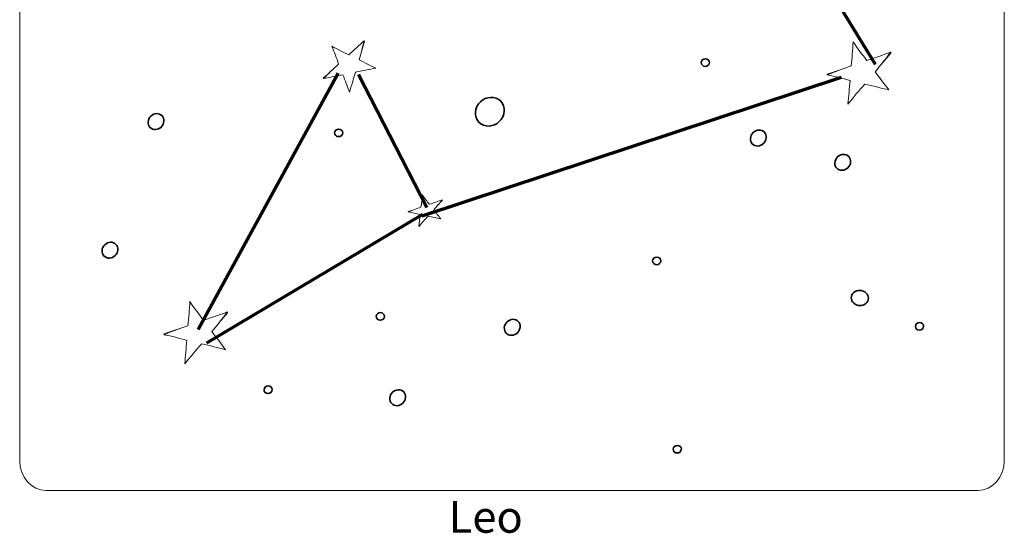
# Model space of a CAD drawing. Units: inches. Extents: x 0.5 to 14.8, y -16.6 to -0.3.
# Drawn here: x 11.3 to 14.8, y -4 to -2.1 of the extents above; entities that cross this region are included whole.
import ezdxf

# ---------------------------------------------------------------- set-up
doc = ezdxf.new("R2010")
doc.units = ezdxf.units.IN
doc.header["$MEASUREMENT"] = 0
doc.layers.add('Layer 1', color=7, linetype='Continuous')

# ---------------------------------------------------------------- blocks, each defined once
blk = doc.blocks.new('block 143')
at = {"layer": 'Layer 1', "lineweight": 0}
blk.add_open_spline([(14.7528, -3.7151), (14.7528, -3.7731), (14.711, -3.8201), (14.6594, -3.8201), (14.6594, -3.8201), (11.3462, -3.8201), (11.3462, -3.8201), (11.2946, -3.8201), (11.2528, -3.7731), (11.2528, -3.7151), (11.2528, -3.7151), (11.2528, -0.4251), (11.2528, -0.4251), (11.2528, -0.3671), (11.2946, -0.3201), (11.3462, -0.3201), (11.3462, -0.3201), (14.6594, -0.3201), (14.6594, -0.3201), (14.711, -0.3201), (14.7528, -0.3671), (14.7528, -0.4251), (14.7528, -0.4251), (14.7528, -3.7151), (14.7528, -3.7151)], degree=3, knots=[0, 0, 0, 0, 1, 1, 1, 2, 2, 2, 3, 3, 3, 4, 4, 4, 5, 5, 5, 6, 6, 6, 7, 7, 7, 8, 8, 8, 8], dxfattribs=at)
blk = doc.blocks.new('block 542')
at = {"layer": 'Layer 1', "color": 7, "lineweight": 70, "true_color": 0xffffff}
blk.add_lwpolyline([(14.0628, -1.9261), (14.2932, -2.3049)], dxfattribs=at)
blk = doc.blocks.new('block 543')
at = {"layer": 'Layer 1', "color": 7, "lineweight": 70, "true_color": 0xffffff}
blk.add_lwpolyline([(14.1734, -2.3519), (12.6827, -2.8448)], dxfattribs=at)
blk = doc.blocks.new('block 544')
at = {"layer": 'Layer 1', "color": 7, "lineweight": 70, "true_color": 0xffffff}
blk.add_lwpolyline([(12.4573, -2.3412), (12.6996, -2.814)], dxfattribs=at)
blk = doc.blocks.new('block 545')
at = {"layer": 'Layer 1', "color": 7, "lineweight": 70, "true_color": 0xffffff}
blk.add_lwpolyline([(12.6841, -2.8397), (11.9173, -3.2965)], dxfattribs=at)
blk = doc.blocks.new('block 546')
at = {"layer": 'Layer 1', "color": 7, "lineweight": 70, "true_color": 0xffffff}
blk.add_lwpolyline([(12.3845, -2.3361), (11.887, -3.2477)], dxfattribs=at)
blk = doc.blocks.new('block 547')
at = {"layer": 'Layer 1', "lineweight": 0}
blk.add_open_spline([(14.3484, -2.262), (14.3487, -2.2632), (14.349, -2.2643), (14.3493, -2.2654), (14.3302, -2.2873), (14.3117, -2.3094), (14.2936, -2.3316), (14.3099, -2.3531), (14.3256, -2.3753), (14.3423, -2.3961), (14.3139, -2.3894), (14.2861, -2.3819), (14.2575, -2.3754), (14.2357, -2.3984), (14.2176, -2.4229), (14.197, -2.4464), (14.2002, -2.4189), (14.2017, -2.3906), (14.2047, -2.3629), (14.1785, -2.3551), (14.1512, -2.3489), (14.1238, -2.343), (14.1235, -2.342), (14.1233, -2.341), (14.123, -2.34), (14.1506, -2.3316), (14.1799, -2.3206), (14.2082, -2.3111), (14.2117, -2.2829), (14.2137, -2.2541), (14.2152, -2.2251), (14.2154, -2.225), (14.2156, -2.225), (14.2158, -2.2249), (14.2309, -2.249), (14.2477, -2.2703), (14.2646, -2.2916), (14.2923, -2.2816), (14.3217, -2.2724), (14.3484, -2.262)], degree=3, knots=[0, 0, 0, 0, 1, 1, 1, 2, 2, 2, 3, 3, 3, 4, 4, 4, 5, 5, 5, 6, 6, 6, 7, 7, 7, 8, 8, 8, 9, 9, 9, 10, 10, 10, 11, 11, 11, 12, 12, 12, 13, 13, 13, 13], dxfattribs=at)
blk = doc.blocks.new('block 548')
at = {"layer": 'Layer 1', "lineweight": 0}
blk.add_open_spline([(14.3484, -2.262), (14.3302, -2.2873), (14.3117, -2.3094), (14.2936, -2.3316), (14.3099, -2.3531), (14.3256, -2.3753), (14.3423, -2.3961), (14.3139, -2.3894), (14.2861, -2.3819), (14.2575, -2.3754), (14.2357, -2.3984), (14.2176, -2.4229), (14.197, -2.4464), (14.2002, -2.4189), (14.2017, -2.3906), (14.2047, -2.3629), (14.1785, -2.3551), (14.1512, -2.3489), (14.1238, -2.343), (14.1506, -2.3316), (14.1799, -2.3206), (14.2082, -2.3111), (14.2117, -2.2829), (14.2137, -2.2541), (14.2152, -2.2251), (14.2309, -2.249), (14.2477, -2.2703), (14.2646, -2.2916), (14.2923, -2.2816), (14.3217, -2.2724), (14.3484, -2.262)], degree=3, knots=[0, 0, 0, 0, 1, 1, 1, 2, 2, 2, 3, 3, 3, 4, 4, 4, 5, 5, 5, 6, 6, 6, 7, 7, 7, 8, 8, 8, 9, 9, 9, 10, 10, 10, 10], dxfattribs=at)
blk = doc.blocks.new('block 549')
at = {"layer": 'Layer 1', "lineweight": 0}
blk.add_open_spline([(14.3484, -2.262), (14.3302, -2.2873), (14.3117, -2.3094), (14.2936, -2.3316), (14.3099, -2.3531), (14.3256, -2.3753), (14.3423, -2.3961), (14.3139, -2.3894), (14.2861, -2.3819), (14.2575, -2.3754), (14.2357, -2.3984), (14.2176, -2.4229), (14.197, -2.4464), (14.2002, -2.4189), (14.2017, -2.3906), (14.2047, -2.3629), (14.1785, -2.3551), (14.1512, -2.3489), (14.1238, -2.343), (14.1506, -2.3316), (14.1799, -2.3206), (14.2082, -2.3111), (14.2117, -2.2829), (14.2137, -2.2541), (14.2152, -2.2251), (14.2309, -2.249), (14.2477, -2.2703), (14.2646, -2.2916), (14.2923, -2.2816), (14.3217, -2.2724), (14.3484, -2.262)], degree=3, knots=[0, 0, 0, 0, 1, 1, 1, 2, 2, 2, 3, 3, 3, 4, 4, 4, 5, 5, 5, 6, 6, 6, 7, 7, 7, 8, 8, 8, 9, 9, 9, 10, 10, 10, 10], dxfattribs=at)
blk = doc.blocks.new('block 550')
at = {"layer": 'Layer 1', "lineweight": 0}
blk.add_open_spline([(14.1238, -2.343), (14.1235, -2.342), (14.1233, -2.341), (14.123, -2.34)], degree=3, dxfattribs=at)
blk = doc.blocks.new('block 551')
at = {"layer": 'Layer 1', "lineweight": 0}
blk.add_open_spline([(14.3493, -2.2654), (14.3302, -2.2873), (14.3117, -2.3094), (14.2936, -2.3316), (14.3099, -2.3531), (14.3256, -2.3753), (14.3423, -2.3961), (14.3139, -2.3894), (14.2861, -2.3819), (14.2575, -2.3754), (14.2357, -2.3984), (14.2176, -2.4229), (14.197, -2.4464), (14.2002, -2.4189), (14.2017, -2.3906), (14.2047, -2.3629), (14.1785, -2.3551), (14.1512, -2.3489), (14.1238, -2.343)], degree=3, knots=[0, 0, 0, 0, 1, 1, 1, 2, 2, 2, 3, 3, 3, 4, 4, 4, 5, 5, 5, 6, 6, 6, 6], dxfattribs=at)
blk = doc.blocks.new('block 552')
at = {"layer": 'Layer 1', "lineweight": 0}
blk.add_open_spline([(14.3484, -2.262), (14.3487, -2.2632), (14.349, -2.2643), (14.3493, -2.2654)], degree=3, dxfattribs=at)
blk = doc.blocks.new('block 553')
at = {"layer": 'Layer 1', "lineweight": 0}
blk.add_open_spline([(14.2158, -2.2249), (14.2309, -2.249), (14.2477, -2.2703), (14.2646, -2.2916), (14.2923, -2.2816), (14.3217, -2.2724), (14.3484, -2.262)], degree=3, knots=[0, 0, 0, 0, 1, 1, 1, 2, 2, 2, 2], dxfattribs=at)
blk = doc.blocks.new('block 554')
at = {"layer": 'Layer 1', "lineweight": 0}
blk.add_open_spline([(14.2152, -2.2251), (14.2154, -2.225), (14.2156, -2.225), (14.2158, -2.2249)], degree=3, dxfattribs=at)
blk = doc.blocks.new('block 555')
at = {"layer": 'Layer 1', "lineweight": 0}
blk.add_open_spline([(14.2152, -2.2251), (14.2137, -2.2541), (14.2117, -2.2829), (14.2082, -2.3111), (14.1799, -2.3206), (14.1506, -2.3316), (14.123, -2.34)], degree=3, knots=[0, 0, 0, 0, 1, 1, 1, 2, 2, 2, 2], dxfattribs=at)
blk = doc.blocks.new('block 556')
at = {"layer": 'Layer 1', "lineweight": 0}
blk.add_open_spline([(11.9908, -3.1857), (11.9912, -3.1869), (11.9915, -3.188), (11.9918, -3.1892), (11.9727, -3.211), (11.9542, -3.2331), (11.936, -3.2553), (11.9523, -3.2768), (11.9681, -3.299), (11.9848, -3.3199), (11.9564, -3.3132), (11.9285, -3.3056), (11.9, -3.2991), (11.8782, -3.3221), (11.86, -3.3467), (11.8394, -3.3702), (11.8427, -3.3426), (11.8442, -3.3143), (11.8471, -3.2867), (11.8209, -3.2788), (11.7937, -3.2726), (11.7663, -3.2667), (11.766, -3.2657), (11.7657, -3.2647), (11.7655, -3.2637), (11.7931, -3.2553), (11.8224, -3.2443), (11.8507, -3.2348), (11.8542, -3.2066), (11.8562, -3.1778), (11.8577, -3.1488), (11.8579, -3.1487), (11.8581, -3.1487), (11.8583, -3.1486), (11.8734, -3.1727), (11.8902, -3.194), (11.907, -3.2153), (11.9348, -3.2054), (11.9642, -3.1961), (11.9908, -3.1857)], degree=3, knots=[0, 0, 0, 0, 1, 1, 1, 2, 2, 2, 3, 3, 3, 4, 4, 4, 5, 5, 5, 6, 6, 6, 7, 7, 7, 8, 8, 8, 9, 9, 9, 10, 10, 10, 11, 11, 11, 12, 12, 12, 13, 13, 13, 13], dxfattribs=at)
blk = doc.blocks.new('block 557')
at = {"layer": 'Layer 1', "lineweight": 0}
blk.add_open_spline([(11.9908, -3.1857), (11.9727, -3.211), (11.9542, -3.2331), (11.936, -3.2553), (11.9523, -3.2768), (11.9681, -3.299), (11.9848, -3.3199), (11.9564, -3.3132), (11.9285, -3.3056), (11.9, -3.2991), (11.8782, -3.3221), (11.86, -3.3467), (11.8394, -3.3702), (11.8427, -3.3426), (11.8442, -3.3143), (11.8471, -3.2867), (11.8209, -3.2788), (11.7937, -3.2726), (11.7663, -3.2667), (11.7931, -3.2553), (11.8224, -3.2443), (11.8507, -3.2348), (11.8542, -3.2066), (11.8562, -3.1778), (11.8577, -3.1488), (11.8734, -3.1727), (11.8902, -3.194), (11.907, -3.2153), (11.9348, -3.2054), (11.9642, -3.1961), (11.9908, -3.1857)], degree=3, knots=[0, 0, 0, 0, 1, 1, 1, 2, 2, 2, 3, 3, 3, 4, 4, 4, 5, 5, 5, 6, 6, 6, 7, 7, 7, 8, 8, 8, 9, 9, 9, 10, 10, 10, 10], dxfattribs=at)
blk = doc.blocks.new('block 558')
at = {"layer": 'Layer 1', "lineweight": 0}
blk.add_open_spline([(11.9908, -3.1857), (11.9727, -3.211), (11.9542, -3.2331), (11.936, -3.2553), (11.9523, -3.2768), (11.9681, -3.299), (11.9848, -3.3199), (11.9564, -3.3132), (11.9285, -3.3056), (11.9, -3.2991), (11.8782, -3.3221), (11.86, -3.3467), (11.8394, -3.3702), (11.8427, -3.3426), (11.8442, -3.3143), (11.8471, -3.2867), (11.8209, -3.2788), (11.7937, -3.2726), (11.7663, -3.2667), (11.7931, -3.2553), (11.8224, -3.2443), (11.8507, -3.2348), (11.8542, -3.2066), (11.8562, -3.1778), (11.8577, -3.1488), (11.8734, -3.1727), (11.8902, -3.194), (11.907, -3.2153), (11.9348, -3.2054), (11.9642, -3.1961), (11.9908, -3.1857)], degree=3, knots=[0, 0, 0, 0, 1, 1, 1, 2, 2, 2, 3, 3, 3, 4, 4, 4, 5, 5, 5, 6, 6, 6, 7, 7, 7, 8, 8, 8, 9, 9, 9, 10, 10, 10, 10], dxfattribs=at)
blk = doc.blocks.new('block 559')
at = {"layer": 'Layer 1', "lineweight": 0}
blk.add_open_spline([(11.7663, -3.2667), (11.766, -3.2657), (11.7657, -3.2647), (11.7655, -3.2637)], degree=3, dxfattribs=at)
blk = doc.blocks.new('block 560')
at = {"layer": 'Layer 1', "lineweight": 0}
blk.add_open_spline([(11.9918, -3.1892), (11.9727, -3.211), (11.9542, -3.2331), (11.936, -3.2553), (11.9523, -3.2768), (11.9681, -3.299), (11.9848, -3.3199), (11.9564, -3.3132), (11.9285, -3.3056), (11.9, -3.2991), (11.8782, -3.3221), (11.86, -3.3467), (11.8394, -3.3702), (11.8427, -3.3426), (11.8442, -3.3143), (11.8471, -3.2867), (11.8209, -3.2788), (11.7937, -3.2726), (11.7663, -3.2667)], degree=3, knots=[0, 0, 0, 0, 1, 1, 1, 2, 2, 2, 3, 3, 3, 4, 4, 4, 5, 5, 5, 6, 6, 6, 6], dxfattribs=at)
blk = doc.blocks.new('block 561')
at = {"layer": 'Layer 1', "lineweight": 0}
blk.add_open_spline([(11.9908, -3.1857), (11.9912, -3.1869), (11.9915, -3.188), (11.9918, -3.1892)], degree=3, dxfattribs=at)
blk = doc.blocks.new('block 562')
at = {"layer": 'Layer 1', "lineweight": 0}
blk.add_open_spline([(11.8583, -3.1486), (11.8734, -3.1727), (11.8902, -3.194), (11.907, -3.2153), (11.9348, -3.2054), (11.9642, -3.1961), (11.9908, -3.1857)], degree=3, knots=[0, 0, 0, 0, 1, 1, 1, 2, 2, 2, 2], dxfattribs=at)
blk = doc.blocks.new('block 563')
at = {"layer": 'Layer 1', "lineweight": 0}
blk.add_open_spline([(11.8577, -3.1488), (11.8579, -3.1487), (11.8581, -3.1487), (11.8583, -3.1486)], degree=3, dxfattribs=at)
blk = doc.blocks.new('block 564')
at = {"layer": 'Layer 1', "lineweight": 0}
blk.add_open_spline([(11.8577, -3.1488), (11.8562, -3.1778), (11.8542, -3.2066), (11.8507, -3.2348), (11.8224, -3.2443), (11.7931, -3.2553), (11.7655, -3.2637)], degree=3, knots=[0, 0, 0, 0, 1, 1, 1, 2, 2, 2, 2], dxfattribs=at)
blk = doc.blocks.new('block 565')
at = {"layer": 'Layer 1', "lineweight": 0}
blk.add_open_spline([(12.7547, -2.787), (12.7549, -2.7875), (12.755, -2.7881), (12.7552, -2.7887), (12.7447, -2.7999), (12.7346, -2.8112), (12.7246, -2.8226), (12.7331, -2.8333), (12.7413, -2.8442), (12.75, -2.8545), (12.7349, -2.8515), (12.72, -2.848), (12.7049, -2.8451), (12.6929, -2.8569), (12.6829, -2.8695), (12.6716, -2.8815), (12.6737, -2.8677), (12.6748, -2.8534), (12.6767, -2.8394), (12.6627, -2.8358), (12.6482, -2.833), (12.6336, -2.8303), (12.6335, -2.8298), (12.6333, -2.8293), (12.6332, -2.8288), (12.6481, -2.8243), (12.6639, -2.8184), (12.6792, -2.8133), (12.6813, -2.7991), (12.6827, -2.7845), (12.6839, -2.7699), (12.684, -2.7699), (12.6841, -2.7699), (12.6842, -2.7698), (12.692, -2.7818), (12.7008, -2.7923), (12.7095, -2.8028), (12.7245, -2.7975), (12.7404, -2.7925), (12.7547, -2.787)], degree=3, knots=[0, 0, 0, 0, 1, 1, 1, 2, 2, 2, 3, 3, 3, 4, 4, 4, 5, 5, 5, 6, 6, 6, 7, 7, 7, 8, 8, 8, 9, 9, 9, 10, 10, 10, 11, 11, 11, 12, 12, 12, 13, 13, 13, 13], dxfattribs=at)
blk = doc.blocks.new('block 566')
at = {"layer": 'Layer 1', "lineweight": 0}
blk.add_open_spline([(12.7547, -2.787), (12.7447, -2.7999), (12.7346, -2.8112), (12.7246, -2.8226), (12.7331, -2.8333), (12.7413, -2.8442), (12.75, -2.8545), (12.7349, -2.8515), (12.72, -2.848), (12.7049, -2.8451), (12.6929, -2.8569), (12.6829, -2.8695), (12.6716, -2.8815), (12.6737, -2.8677), (12.6748, -2.8534), (12.6767, -2.8394), (12.6627, -2.8358), (12.6482, -2.833), (12.6336, -2.8303), (12.6481, -2.8243), (12.6639, -2.8184), (12.6792, -2.8133), (12.6813, -2.7991), (12.6827, -2.7845), (12.6839, -2.7699), (12.692, -2.7818), (12.7008, -2.7923), (12.7095, -2.8028), (12.7245, -2.7975), (12.7404, -2.7925), (12.7547, -2.787)], degree=3, knots=[0, 0, 0, 0, 1, 1, 1, 2, 2, 2, 3, 3, 3, 4, 4, 4, 5, 5, 5, 6, 6, 6, 7, 7, 7, 8, 8, 8, 9, 9, 9, 10, 10, 10, 10], dxfattribs=at)
blk = doc.blocks.new('block 567')
at = {"layer": 'Layer 1', "lineweight": 0}
blk.add_open_spline([(12.7547, -2.787), (12.7447, -2.7999), (12.7346, -2.8112), (12.7246, -2.8226), (12.7331, -2.8333), (12.7413, -2.8442), (12.75, -2.8545), (12.7349, -2.8515), (12.72, -2.848), (12.7049, -2.8451), (12.6929, -2.8569), (12.6829, -2.8695), (12.6716, -2.8815), (12.6737, -2.8677), (12.6748, -2.8534), (12.6767, -2.8394), (12.6627, -2.8358), (12.6482, -2.833), (12.6336, -2.8303), (12.6481, -2.8243), (12.6639, -2.8184), (12.6792, -2.8133), (12.6813, -2.7991), (12.6827, -2.7845), (12.6839, -2.7699), (12.692, -2.7818), (12.7008, -2.7923), (12.7095, -2.8028), (12.7245, -2.7975), (12.7404, -2.7925), (12.7547, -2.787)], degree=3, knots=[0, 0, 0, 0, 1, 1, 1, 2, 2, 2, 3, 3, 3, 4, 4, 4, 5, 5, 5, 6, 6, 6, 7, 7, 7, 8, 8, 8, 9, 9, 9, 10, 10, 10, 10], dxfattribs=at)
blk = doc.blocks.new('block 568')
at = {"layer": 'Layer 1', "lineweight": 0}
blk.add_open_spline([(12.6336, -2.8303), (12.6335, -2.8298), (12.6333, -2.8293), (12.6332, -2.8288)], degree=3, dxfattribs=at)
blk = doc.blocks.new('block 569')
at = {"layer": 'Layer 1', "lineweight": 0}
blk.add_open_spline([(12.7552, -2.7887), (12.7447, -2.7999), (12.7346, -2.8112), (12.7246, -2.8226), (12.7331, -2.8333), (12.7413, -2.8442), (12.75, -2.8545), (12.7349, -2.8515), (12.72, -2.848), (12.7049, -2.8451), (12.6929, -2.8569), (12.6829, -2.8695), (12.6716, -2.8815), (12.6737, -2.8677), (12.6748, -2.8534), (12.6767, -2.8394), (12.6627, -2.8358), (12.6482, -2.833), (12.6336, -2.8303)], degree=3, knots=[0, 0, 0, 0, 1, 1, 1, 2, 2, 2, 3, 3, 3, 4, 4, 4, 5, 5, 5, 6, 6, 6, 6], dxfattribs=at)
blk = doc.blocks.new('block 570')
at = {"layer": 'Layer 1', "lineweight": 0}
blk.add_open_spline([(12.7547, -2.787), (12.7549, -2.7875), (12.755, -2.7881), (12.7552, -2.7887)], degree=3, dxfattribs=at)
blk = doc.blocks.new('block 571')
at = {"layer": 'Layer 1', "lineweight": 0}
blk.add_open_spline([(12.6842, -2.7698), (12.692, -2.7818), (12.7008, -2.7923), (12.7095, -2.8028), (12.7245, -2.7975), (12.7404, -2.7925), (12.7547, -2.787)], degree=3, knots=[0, 0, 0, 0, 1, 1, 1, 2, 2, 2, 2], dxfattribs=at)
blk = doc.blocks.new('block 572')
at = {"layer": 'Layer 1', "lineweight": 0}
blk.add_open_spline([(12.6839, -2.7699), (12.684, -2.7699), (12.6841, -2.7699), (12.6842, -2.7698)], degree=3, dxfattribs=at)
blk = doc.blocks.new('block 573')
at = {"layer": 'Layer 1', "lineweight": 0}
blk.add_open_spline([(12.6839, -2.7699), (12.6827, -2.7845), (12.6813, -2.7991), (12.6792, -2.8133), (12.6639, -2.8184), (12.6481, -2.8243), (12.6332, -2.8288)], degree=3, knots=[0, 0, 0, 0, 1, 1, 1, 2, 2, 2, 2], dxfattribs=at)
blk = doc.blocks.new('block 574')
at = {"layer": 'Layer 1', "lineweight": 0}
blk.add_open_spline([(12.4769, -2.2212), (12.4775, -2.2219), (12.4782, -2.2226), (12.4788, -2.2233), (12.4718, -2.2454), (12.4653, -2.2675), (12.4591, -2.2895), (12.479, -2.2992), (12.4988, -2.3095), (12.5188, -2.3186), (12.4947, -2.3236), (12.4708, -2.3278), (12.4467, -2.333), (12.438, -2.3569), (12.4326, -2.3806), (12.425, -2.4044), (12.418, -2.3838), (12.4093, -2.3631), (12.402, -2.3425), (12.3792, -2.3459), (12.3562, -2.3509), (12.3331, -2.3562), (12.3326, -2.3555), (12.332, -2.3549), (12.3315, -2.3543), (12.3497, -2.3389), (12.3683, -2.3209), (12.3866, -2.3044), (12.3795, -2.2832), (12.3711, -2.262), (12.3622, -2.2409), (12.3623, -2.2407), (12.3624, -2.2406), (12.3626, -2.2405), (12.3825, -2.2524), (12.4027, -2.2618), (12.423, -2.2711), (12.4408, -2.2545), (12.4601, -2.2378), (12.4769, -2.2212)], degree=3, knots=[0, 0, 0, 0, 1, 1, 1, 2, 2, 2, 3, 3, 3, 4, 4, 4, 5, 5, 5, 6, 6, 6, 7, 7, 7, 8, 8, 8, 9, 9, 9, 10, 10, 10, 11, 11, 11, 12, 12, 12, 13, 13, 13, 13], dxfattribs=at)
blk = doc.blocks.new('block 575')
at = {"layer": 'Layer 1', "lineweight": 0}
blk.add_open_spline([(12.4769, -2.2212), (12.4718, -2.2454), (12.4653, -2.2675), (12.4591, -2.2895), (12.479, -2.2992), (12.4988, -2.3095), (12.5188, -2.3186), (12.4947, -2.3236), (12.4708, -2.3278), (12.4467, -2.333), (12.438, -2.3569), (12.4326, -2.3806), (12.425, -2.4044), (12.418, -2.3838), (12.4093, -2.3631), (12.402, -2.3425), (12.3792, -2.3459), (12.3562, -2.3509), (12.3331, -2.3562), (12.3497, -2.3389), (12.3683, -2.3209), (12.3866, -2.3044), (12.3795, -2.2832), (12.3711, -2.262), (12.3622, -2.2409), (12.3825, -2.2524), (12.4027, -2.2618), (12.423, -2.2711), (12.4408, -2.2545), (12.4601, -2.2378), (12.4769, -2.2212)], degree=3, knots=[0, 0, 0, 0, 1, 1, 1, 2, 2, 2, 3, 3, 3, 4, 4, 4, 5, 5, 5, 6, 6, 6, 7, 7, 7, 8, 8, 8, 9, 9, 9, 10, 10, 10, 10], dxfattribs=at)
blk = doc.blocks.new('block 576')
at = {"layer": 'Layer 1', "lineweight": 0}
blk.add_open_spline([(12.4769, -2.2212), (12.4718, -2.2454), (12.4653, -2.2675), (12.4591, -2.2895), (12.479, -2.2992), (12.4988, -2.3095), (12.5188, -2.3186), (12.4947, -2.3236), (12.4708, -2.3278), (12.4467, -2.333), (12.438, -2.3569), (12.4326, -2.3806), (12.425, -2.4044), (12.418, -2.3838), (12.4093, -2.3631), (12.402, -2.3425), (12.3792, -2.3459), (12.3562, -2.3509), (12.3331, -2.3562), (12.3497, -2.3389), (12.3683, -2.3209), (12.3866, -2.3044), (12.3795, -2.2832), (12.3711, -2.262), (12.3622, -2.2409), (12.3825, -2.2524), (12.4027, -2.2618), (12.423, -2.2711), (12.4408, -2.2545), (12.4601, -2.2378), (12.4769, -2.2212)], degree=3, knots=[0, 0, 0, 0, 1, 1, 1, 2, 2, 2, 3, 3, 3, 4, 4, 4, 5, 5, 5, 6, 6, 6, 7, 7, 7, 8, 8, 8, 9, 9, 9, 10, 10, 10, 10], dxfattribs=at)
blk = doc.blocks.new('block 577')
at = {"layer": 'Layer 1', "lineweight": 0}
blk.add_open_spline([(12.3331, -2.3562), (12.3326, -2.3555), (12.332, -2.3549), (12.3315, -2.3543)], degree=3, dxfattribs=at)
blk = doc.blocks.new('block 578')
at = {"layer": 'Layer 1', "lineweight": 0}
blk.add_open_spline([(12.5188, -2.3186), (12.4947, -2.3236), (12.4708, -2.3278), (12.4467, -2.333), (12.438, -2.3569), (12.4326, -2.3806), (12.425, -2.4044), (12.418, -2.3838), (12.4093, -2.3631), (12.402, -2.3425), (12.3792, -2.3459), (12.3562, -2.3509), (12.3331, -2.3562)], degree=3, knots=[0, 0, 0, 0, 1, 1, 1, 2, 2, 2, 3, 3, 3, 4, 4, 4, 4], dxfattribs=at)
blk = doc.blocks.new('block 579')
at = {"layer": 'Layer 1', "lineweight": 0}
blk.add_open_spline([(12.4788, -2.2233), (12.4718, -2.2454), (12.4653, -2.2675), (12.4591, -2.2895), (12.479, -2.2992), (12.4988, -2.3095), (12.5188, -2.3186)], degree=3, knots=[0, 0, 0, 0, 1, 1, 1, 2, 2, 2, 2], dxfattribs=at)
blk = doc.blocks.new('block 580')
at = {"layer": 'Layer 1', "lineweight": 0}
blk.add_open_spline([(12.4769, -2.2212), (12.4775, -2.2219), (12.4782, -2.2226), (12.4788, -2.2233)], degree=3, dxfattribs=at)
blk = doc.blocks.new('block 581')
at = {"layer": 'Layer 1', "lineweight": 0}
blk.add_open_spline([(12.3626, -2.2405), (12.3825, -2.2524), (12.4027, -2.2618), (12.423, -2.2711), (12.4408, -2.2545), (12.4601, -2.2378), (12.4769, -2.2212)], degree=3, knots=[0, 0, 0, 0, 1, 1, 1, 2, 2, 2, 2], dxfattribs=at)
blk = doc.blocks.new('block 582')
at = {"layer": 'Layer 1', "lineweight": 0}
blk.add_open_spline([(12.3622, -2.2409), (12.3623, -2.2407), (12.3624, -2.2406), (12.3626, -2.2405)], degree=3, dxfattribs=at)
blk = doc.blocks.new('block 583')
at = {"layer": 'Layer 1', "lineweight": 0}
blk.add_open_spline([(12.3622, -2.2409), (12.3711, -2.262), (12.3795, -2.2832), (12.3866, -2.3044), (12.3683, -2.3209), (12.3497, -2.3389), (12.3315, -2.3543)], degree=3, knots=[0, 0, 0, 0, 1, 1, 1, 2, 2, 2, 2], dxfattribs=at)
blk = doc.blocks.new('block 646')
at = {"layer": 'Layer 1', "color": 7, "lineweight": 35, "true_color": 0xffffff}
blk.add_open_spline([(12.9702, -2.4917), (12.9576, -2.5181), (12.9268, -2.5313), (12.9014, -2.5213), (12.8759, -2.5113), (12.8655, -2.4819), (12.878, -2.4555), (12.8906, -2.4292), (12.9213, -2.416), (12.9468, -2.426), (12.9722, -2.436), (12.9827, -2.4654), (12.9702, -2.4917)], degree=3, knots=[0, 0, 0, 0, 1, 1, 1, 2, 2, 2, 3, 3, 3, 4, 4, 4, 4], dxfattribs=at)
blk = doc.blocks.new('block 647')
at = {"layer": 'Layer 1', "lineweight": 0}
blk.add_open_spline([(12.9702, -2.4917), (12.9576, -2.5181), (12.9268, -2.5313), (12.9014, -2.5213), (12.8759, -2.5113), (12.8655, -2.4819), (12.878, -2.4555), (12.8906, -2.4292), (12.9213, -2.416), (12.9468, -2.426), (12.9722, -2.436), (12.9827, -2.4654), (12.9702, -2.4917)], degree=3, knots=[0, 0, 0, 0, 1, 1, 1, 2, 2, 2, 3, 3, 3, 4, 4, 4, 4], dxfattribs=at)
blk = doc.blocks.new('block 648')
at = {"layer": 'Layer 1', "lineweight": 0}
blk.add_open_spline([(12.9702, -2.4917), (12.9576, -2.5181), (12.9268, -2.5313), (12.9014, -2.5213), (12.8759, -2.5113), (12.8655, -2.4819), (12.878, -2.4555), (12.8906, -2.4292), (12.9213, -2.416), (12.9468, -2.426), (12.9722, -2.436), (12.9827, -2.4654), (12.9702, -2.4917)], degree=3, knots=[0, 0, 0, 0, 1, 1, 1, 2, 2, 2, 3, 3, 3, 4, 4, 4, 4], dxfattribs=at)
blk = doc.blocks.new('block 661')
at = {"layer": 'Layer 1', "color": 7, "lineweight": 35, "true_color": 0xffffff}
blk.add_open_spline([(13.9036, -2.5773), (13.8966, -2.592), (13.8797, -2.5994), (13.8659, -2.594), (13.852, -2.5885), (13.8464, -2.5722), (13.8534, -2.5576), (13.8604, -2.5429), (13.8773, -2.5354), (13.8912, -2.5409), (13.905, -2.5463), (13.9106, -2.5626), (13.9036, -2.5773)], degree=3, knots=[0, 0, 0, 0, 1, 1, 1, 2, 2, 2, 3, 3, 3, 4, 4, 4, 4], dxfattribs=at)
blk = doc.blocks.new('block 662')
at = {"layer": 'Layer 1', "lineweight": 0}
blk.add_open_spline([(13.9036, -2.5773), (13.8966, -2.592), (13.8797, -2.5994), (13.8659, -2.594), (13.852, -2.5885), (13.8464, -2.5722), (13.8534, -2.5576), (13.8604, -2.5429), (13.8773, -2.5354), (13.8912, -2.5409), (13.905, -2.5463), (13.9106, -2.5626), (13.9036, -2.5773)], degree=3, knots=[0, 0, 0, 0, 1, 1, 1, 2, 2, 2, 3, 3, 3, 4, 4, 4, 4], dxfattribs=at)
blk = doc.blocks.new('block 663')
at = {"layer": 'Layer 1', "lineweight": 0}
blk.add_open_spline([(13.9036, -2.5773), (13.8966, -2.592), (13.8797, -2.5994), (13.8659, -2.594), (13.852, -2.5885), (13.8464, -2.5722), (13.8534, -2.5576), (13.8604, -2.5429), (13.8773, -2.5354), (13.8912, -2.5409), (13.905, -2.5463), (13.9106, -2.5626), (13.9036, -2.5773)], degree=3, knots=[0, 0, 0, 0, 1, 1, 1, 2, 2, 2, 3, 3, 3, 4, 4, 4, 4], dxfattribs=at)
blk = doc.blocks.new('block 664')
at = {"layer": 'Layer 1', "color": 7, "lineweight": 35, "true_color": 0xffffff}
blk.add_open_spline([(13.0287, -3.2502), (13.0217, -3.2649), (13.0048, -3.2724), (12.9909, -3.2669), (12.9771, -3.2615), (12.9715, -3.2452), (12.9785, -3.2305), (12.9855, -3.2158), (13.0024, -3.2083), (13.0162, -3.2138), (13.0301, -3.2192), (13.0357, -3.2355), (13.0287, -3.2502)], degree=3, knots=[0, 0, 0, 0, 1, 1, 1, 2, 2, 2, 3, 3, 3, 4, 4, 4, 4], dxfattribs=at)
blk = doc.blocks.new('block 665')
at = {"layer": 'Layer 1', "lineweight": 0}
blk.add_open_spline([(13.0287, -3.2502), (13.0217, -3.2649), (13.0048, -3.2724), (12.9909, -3.2669), (12.9771, -3.2615), (12.9715, -3.2452), (12.9785, -3.2305), (12.9855, -3.2158), (13.0024, -3.2083), (13.0162, -3.2138), (13.0301, -3.2192), (13.0357, -3.2355), (13.0287, -3.2502)], degree=3, knots=[0, 0, 0, 0, 1, 1, 1, 2, 2, 2, 3, 3, 3, 4, 4, 4, 4], dxfattribs=at)
blk = doc.blocks.new('block 666')
at = {"layer": 'Layer 1', "lineweight": 0}
blk.add_open_spline([(13.0287, -3.2502), (13.0217, -3.2649), (13.0048, -3.2724), (12.9909, -3.2669), (12.9771, -3.2615), (12.9715, -3.2452), (12.9785, -3.2305), (12.9855, -3.2158), (13.0024, -3.2083), (13.0162, -3.2138), (13.0301, -3.2192), (13.0357, -3.2355), (13.0287, -3.2502)], degree=3, knots=[0, 0, 0, 0, 1, 1, 1, 2, 2, 2, 3, 3, 3, 4, 4, 4, 4], dxfattribs=at)
blk = doc.blocks.new('block 670')
at = {"layer": 'Layer 1', "color": 7, "lineweight": 35, "true_color": 0xffffff}
blk.add_open_spline([(13.6035, -3.679), (13.6002, -3.6859), (13.5917, -3.6891), (13.5844, -3.6863), (13.5771, -3.6834), (13.5739, -3.6756), (13.5772, -3.6687), (13.5804, -3.6618), (13.589, -3.6586), (13.5962, -3.6614), (13.6035, -3.6643), (13.6067, -3.6722), (13.6035, -3.679)], degree=3, knots=[0, 0, 0, 0, 1, 1, 1, 2, 2, 2, 3, 3, 3, 4, 4, 4, 4], dxfattribs=at)
blk = doc.blocks.new('block 671')
at = {"layer": 'Layer 1', "lineweight": 0}
blk.add_open_spline([(13.6035, -3.679), (13.6002, -3.6859), (13.5917, -3.6891), (13.5844, -3.6863), (13.5771, -3.6834), (13.5739, -3.6756), (13.5772, -3.6687), (13.5804, -3.6618), (13.589, -3.6586), (13.5962, -3.6614), (13.6035, -3.6643), (13.6067, -3.6722), (13.6035, -3.679)], degree=3, knots=[0, 0, 0, 0, 1, 1, 1, 2, 2, 2, 3, 3, 3, 4, 4, 4, 4], dxfattribs=at)
blk = doc.blocks.new('block 672')
at = {"layer": 'Layer 1', "lineweight": 0}
blk.add_open_spline([(13.6035, -3.679), (13.6002, -3.6859), (13.5917, -3.6891), (13.5844, -3.6863), (13.5771, -3.6834), (13.5739, -3.6756), (13.5772, -3.6687), (13.5804, -3.6618), (13.589, -3.6586), (13.5962, -3.6614), (13.6035, -3.6643), (13.6067, -3.6722), (13.6035, -3.679)], degree=3, knots=[0, 0, 0, 0, 1, 1, 1, 2, 2, 2, 3, 3, 3, 4, 4, 4, 4], dxfattribs=at)
blk = doc.blocks.new('block 676')
at = {"layer": 'Layer 1', "color": 7, "lineweight": 35, "true_color": 0xffffff}
blk.add_open_spline([(14.2675, -3.1473), (14.2611, -3.1609), (14.2433, -3.1669), (14.2277, -3.1608), (14.2122, -3.1547), (14.2048, -3.1388), (14.2113, -3.1252), (14.2177, -3.1117), (14.2356, -3.1057), (14.2511, -3.1118), (14.2666, -3.1179), (14.274, -3.1338), (14.2675, -3.1473)], degree=3, knots=[0, 0, 0, 0, 1, 1, 1, 2, 2, 2, 3, 3, 3, 4, 4, 4, 4], dxfattribs=at)
blk = doc.blocks.new('block 677')
at = {"layer": 'Layer 1', "lineweight": 0}
blk.add_open_spline([(14.2675, -3.1473), (14.2611, -3.1609), (14.2433, -3.1669), (14.2277, -3.1608), (14.2122, -3.1547), (14.2048, -3.1388), (14.2113, -3.1252), (14.2177, -3.1117), (14.2356, -3.1057), (14.2511, -3.1118), (14.2666, -3.1179), (14.274, -3.1338), (14.2675, -3.1473)], degree=3, knots=[0, 0, 0, 0, 1, 1, 1, 2, 2, 2, 3, 3, 3, 4, 4, 4, 4], dxfattribs=at)
blk = doc.blocks.new('block 678')
at = {"layer": 'Layer 1', "lineweight": 0}
blk.add_open_spline([(14.2675, -3.1473), (14.2611, -3.1609), (14.2433, -3.1669), (14.2277, -3.1608), (14.2122, -3.1547), (14.2048, -3.1388), (14.2113, -3.1252), (14.2177, -3.1117), (14.2356, -3.1057), (14.2511, -3.1118), (14.2666, -3.1179), (14.274, -3.1338), (14.2675, -3.1473)], degree=3, knots=[0, 0, 0, 0, 1, 1, 1, 2, 2, 2, 3, 3, 3, 4, 4, 4, 4], dxfattribs=at)
blk = doc.blocks.new('block 679')
at = {"layer": 'Layer 1', "color": 7, "lineweight": 35, "true_color": 0xffffff}
blk.add_open_spline([(14.4647, -3.2422), (14.4614, -3.249), (14.4529, -3.2523), (14.4456, -3.2494), (14.4383, -3.2466), (14.4351, -3.2387), (14.4384, -3.2318), (14.4416, -3.225), (14.4502, -3.2217), (14.4574, -3.2246), (14.4647, -3.2274), (14.4679, -3.2353), (14.4647, -3.2422)], degree=3, knots=[0, 0, 0, 0, 1, 1, 1, 2, 2, 2, 3, 3, 3, 4, 4, 4, 4], dxfattribs=at)
blk = doc.blocks.new('block 680')
at = {"layer": 'Layer 1', "lineweight": 0}
blk.add_open_spline([(14.4647, -3.2422), (14.4614, -3.249), (14.4529, -3.2523), (14.4456, -3.2494), (14.4383, -3.2466), (14.4351, -3.2387), (14.4384, -3.2318), (14.4416, -3.225), (14.4502, -3.2217), (14.4574, -3.2246), (14.4647, -3.2274), (14.4679, -3.2353), (14.4647, -3.2422)], degree=3, knots=[0, 0, 0, 0, 1, 1, 1, 2, 2, 2, 3, 3, 3, 4, 4, 4, 4], dxfattribs=at)
blk = doc.blocks.new('block 681')
at = {"layer": 'Layer 1', "lineweight": 0}
blk.add_open_spline([(14.4647, -3.2422), (14.4614, -3.249), (14.4529, -3.2523), (14.4456, -3.2494), (14.4383, -3.2466), (14.4351, -3.2387), (14.4384, -3.2318), (14.4416, -3.225), (14.4502, -3.2217), (14.4574, -3.2246), (14.4647, -3.2274), (14.4679, -3.2353), (14.4647, -3.2422)], degree=3, knots=[0, 0, 0, 0, 1, 1, 1, 2, 2, 2, 3, 3, 3, 4, 4, 4, 4], dxfattribs=at)
blk = doc.blocks.new('block 682')
at = {"layer": 'Layer 1', "color": 7, "lineweight": 35, "true_color": 0xffffff}
blk.add_open_spline([(14.2035, -2.6637), (14.1966, -2.6784), (14.1797, -2.6858), (14.1658, -2.6804), (14.1519, -2.675), (14.1464, -2.6586), (14.1534, -2.644), (14.1603, -2.6293), (14.1772, -2.6218), (14.1911, -2.6273), (14.205, -2.6327), (14.2105, -2.649), (14.2035, -2.6637)], degree=3, knots=[0, 0, 0, 0, 1, 1, 1, 2, 2, 2, 3, 3, 3, 4, 4, 4, 4], dxfattribs=at)
blk = doc.blocks.new('block 683')
at = {"layer": 'Layer 1', "lineweight": 0}
blk.add_open_spline([(14.2035, -2.6637), (14.1966, -2.6784), (14.1797, -2.6858), (14.1658, -2.6804), (14.1519, -2.675), (14.1464, -2.6586), (14.1534, -2.644), (14.1603, -2.6293), (14.1772, -2.6218), (14.1911, -2.6273), (14.205, -2.6327), (14.2105, -2.649), (14.2035, -2.6637)], degree=3, knots=[0, 0, 0, 0, 1, 1, 1, 2, 2, 2, 3, 3, 3, 4, 4, 4, 4], dxfattribs=at)
blk = doc.blocks.new('block 684')
at = {"layer": 'Layer 1', "lineweight": 0}
blk.add_open_spline([(14.2035, -2.6637), (14.1966, -2.6784), (14.1797, -2.6858), (14.1658, -2.6804), (14.1519, -2.675), (14.1464, -2.6586), (14.1534, -2.644), (14.1603, -2.6293), (14.1772, -2.6218), (14.1911, -2.6273), (14.205, -2.6327), (14.2105, -2.649), (14.2035, -2.6637)], degree=3, knots=[0, 0, 0, 0, 1, 1, 1, 2, 2, 2, 3, 3, 3, 4, 4, 4, 4], dxfattribs=at)
blk = doc.blocks.new('block 685')
at = {"layer": 'Layer 1', "color": 7, "lineweight": 35, "true_color": 0xffffff}
blk.add_open_spline([(12.6216, -3.5007), (12.6146, -3.5154), (12.5977, -3.5229), (12.5838, -3.5174), (12.57, -3.512), (12.5644, -3.4957), (12.5714, -3.481), (12.5784, -3.4663), (12.5953, -3.4589), (12.6091, -3.4643), (12.623, -3.4697), (12.6285, -3.486), (12.6216, -3.5007)], degree=3, knots=[0, 0, 0, 0, 1, 1, 1, 2, 2, 2, 3, 3, 3, 4, 4, 4, 4], dxfattribs=at)
blk = doc.blocks.new('block 686')
at = {"layer": 'Layer 1', "lineweight": 0}
blk.add_open_spline([(12.6216, -3.5007), (12.6146, -3.5154), (12.5977, -3.5229), (12.5838, -3.5174), (12.57, -3.512), (12.5644, -3.4957), (12.5714, -3.481), (12.5784, -3.4663), (12.5953, -3.4589), (12.6091, -3.4643), (12.623, -3.4697), (12.6285, -3.486), (12.6216, -3.5007)], degree=3, knots=[0, 0, 0, 0, 1, 1, 1, 2, 2, 2, 3, 3, 3, 4, 4, 4, 4], dxfattribs=at)
blk = doc.blocks.new('block 687')
at = {"layer": 'Layer 1', "lineweight": 0}
blk.add_open_spline([(12.6216, -3.5007), (12.6146, -3.5154), (12.5977, -3.5229), (12.5838, -3.5174), (12.57, -3.512), (12.5644, -3.4957), (12.5714, -3.481), (12.5784, -3.4663), (12.5953, -3.4589), (12.6091, -3.4643), (12.623, -3.4697), (12.6285, -3.486), (12.6216, -3.5007)], degree=3, knots=[0, 0, 0, 0, 1, 1, 1, 2, 2, 2, 3, 3, 3, 4, 4, 4, 4], dxfattribs=at)
blk = doc.blocks.new('block 688')
at = {"layer": 'Layer 1', "color": 7, "lineweight": 35, "true_color": 0xffffff}
blk.add_open_spline([(11.7624, -2.5186), (11.7555, -2.5333), (11.7386, -2.5407), (11.7247, -2.5353), (11.7109, -2.5299), (11.7053, -2.5136), (11.7123, -2.4989), (11.7193, -2.4842), (11.7361, -2.4767), (11.75, -2.4822), (11.7639, -2.4876), (11.7694, -2.5039), (11.7624, -2.5186)], degree=3, knots=[0, 0, 0, 0, 1, 1, 1, 2, 2, 2, 3, 3, 3, 4, 4, 4, 4], dxfattribs=at)
blk = doc.blocks.new('block 689')
at = {"layer": 'Layer 1', "lineweight": 0}
blk.add_open_spline([(11.7624, -2.5186), (11.7555, -2.5333), (11.7386, -2.5407), (11.7247, -2.5353), (11.7109, -2.5299), (11.7053, -2.5136), (11.7123, -2.4989), (11.7193, -2.4842), (11.7361, -2.4767), (11.75, -2.4822), (11.7639, -2.4876), (11.7694, -2.5039), (11.7624, -2.5186)], degree=3, knots=[0, 0, 0, 0, 1, 1, 1, 2, 2, 2, 3, 3, 3, 4, 4, 4, 4], dxfattribs=at)
blk = doc.blocks.new('block 690')
at = {"layer": 'Layer 1', "lineweight": 0}
blk.add_open_spline([(11.7624, -2.5186), (11.7555, -2.5333), (11.7386, -2.5407), (11.7247, -2.5353), (11.7109, -2.5299), (11.7053, -2.5136), (11.7123, -2.4989), (11.7193, -2.4842), (11.7361, -2.4767), (11.75, -2.4822), (11.7639, -2.4876), (11.7694, -2.5039), (11.7624, -2.5186)], degree=3, knots=[0, 0, 0, 0, 1, 1, 1, 2, 2, 2, 3, 3, 3, 4, 4, 4, 4], dxfattribs=at)
blk = doc.blocks.new('block 691')
at = {"layer": 'Layer 1', "color": 7, "lineweight": 35, "true_color": 0xffffff}
blk.add_open_spline([(11.5987, -2.976), (11.5917, -2.9906), (11.5748, -2.9981), (11.5609, -2.9927), (11.5471, -2.9872), (11.5415, -2.9709), (11.5485, -2.9563), (11.5555, -2.9416), (11.5723, -2.9341), (11.5862, -2.9395), (11.6001, -2.945), (11.6056, -2.9613), (11.5987, -2.976)], degree=3, knots=[0, 0, 0, 0, 1, 1, 1, 2, 2, 2, 3, 3, 3, 4, 4, 4, 4], dxfattribs=at)
blk = doc.blocks.new('block 692')
at = {"layer": 'Layer 1', "lineweight": 0}
blk.add_open_spline([(11.5987, -2.976), (11.5917, -2.9906), (11.5748, -2.9981), (11.5609, -2.9927), (11.5471, -2.9872), (11.5415, -2.9709), (11.5485, -2.9563), (11.5555, -2.9416), (11.5723, -2.9341), (11.5862, -2.9395), (11.6001, -2.945), (11.6056, -2.9613), (11.5987, -2.976)], degree=3, knots=[0, 0, 0, 0, 1, 1, 1, 2, 2, 2, 3, 3, 3, 4, 4, 4, 4], dxfattribs=at)
blk = doc.blocks.new('block 693')
at = {"layer": 'Layer 1', "lineweight": 0}
blk.add_open_spline([(11.5987, -2.976), (11.5917, -2.9906), (11.5748, -2.9981), (11.5609, -2.9927), (11.5471, -2.9872), (11.5415, -2.9709), (11.5485, -2.9563), (11.5555, -2.9416), (11.5723, -2.9341), (11.5862, -2.9395), (11.6001, -2.945), (11.6056, -2.9613), (11.5987, -2.976)], degree=3, knots=[0, 0, 0, 0, 1, 1, 1, 2, 2, 2, 3, 3, 3, 4, 4, 4, 4], dxfattribs=at)
blk = doc.blocks.new('block 694')
at = {"layer": 'Layer 1', "color": 7, "lineweight": 35, "true_color": 0xffffff}
blk.add_open_spline([(13.5303, -3.0096), (13.5271, -3.0165), (13.5185, -3.0197), (13.5112, -3.0169), (13.504, -3.014), (13.5007, -3.0061), (13.504, -2.9993), (13.5073, -2.9924), (13.5158, -2.9892), (13.5231, -2.992), (13.5303, -2.9949), (13.5336, -3.0028), (13.5303, -3.0096)], degree=3, knots=[0, 0, 0, 0, 1, 1, 1, 2, 2, 2, 3, 3, 3, 4, 4, 4, 4], dxfattribs=at)
blk = doc.blocks.new('block 695')
at = {"layer": 'Layer 1', "lineweight": 0}
blk.add_open_spline([(13.5303, -3.0096), (13.5271, -3.0165), (13.5185, -3.0197), (13.5112, -3.0169), (13.504, -3.014), (13.5007, -3.0061), (13.504, -2.9993), (13.5073, -2.9924), (13.5158, -2.9892), (13.5231, -2.992), (13.5303, -2.9949), (13.5336, -3.0028), (13.5303, -3.0096)], degree=3, knots=[0, 0, 0, 0, 1, 1, 1, 2, 2, 2, 3, 3, 3, 4, 4, 4, 4], dxfattribs=at)
blk = doc.blocks.new('block 696')
at = {"layer": 'Layer 1', "lineweight": 0}
blk.add_open_spline([(13.5303, -3.0096), (13.5271, -3.0165), (13.5185, -3.0197), (13.5112, -3.0169), (13.504, -3.014), (13.5007, -3.0061), (13.504, -2.9993), (13.5073, -2.9924), (13.5158, -2.9892), (13.5231, -2.992), (13.5303, -2.9949), (13.5336, -3.0028), (13.5303, -3.0096)], degree=3, knots=[0, 0, 0, 0, 1, 1, 1, 2, 2, 2, 3, 3, 3, 4, 4, 4, 4], dxfattribs=at)
blk = doc.blocks.new('block 703')
at = {"layer": 'Layer 1', "color": 7, "lineweight": 35, "true_color": 0xffffff}
blk.add_open_spline([(13.7031, -2.3042), (13.6999, -2.3111), (13.6913, -2.3143), (13.6841, -2.3115), (13.6768, -2.3086), (13.6736, -2.3007), (13.6768, -2.2939), (13.6801, -2.287), (13.6886, -2.2837), (13.6959, -2.2866), (13.7032, -2.2895), (13.7064, -2.2973), (13.7031, -2.3042)], degree=3, knots=[0, 0, 0, 0, 1, 1, 1, 2, 2, 2, 3, 3, 3, 4, 4, 4, 4], dxfattribs=at)
blk = doc.blocks.new('block 704')
at = {"layer": 'Layer 1', "lineweight": 0}
blk.add_open_spline([(13.7031, -2.3042), (13.6999, -2.3111), (13.6913, -2.3143), (13.6841, -2.3115), (13.6768, -2.3086), (13.6736, -2.3007), (13.6768, -2.2939), (13.6801, -2.287), (13.6886, -2.2837), (13.6959, -2.2866), (13.7032, -2.2895), (13.7064, -2.2973), (13.7031, -2.3042)], degree=3, knots=[0, 0, 0, 0, 1, 1, 1, 2, 2, 2, 3, 3, 3, 4, 4, 4, 4], dxfattribs=at)
blk = doc.blocks.new('block 705')
at = {"layer": 'Layer 1', "lineweight": 0}
blk.add_open_spline([(13.7031, -2.3042), (13.6999, -2.3111), (13.6913, -2.3143), (13.6841, -2.3115), (13.6768, -2.3086), (13.6736, -2.3007), (13.6768, -2.2939), (13.6801, -2.287), (13.6886, -2.2837), (13.6959, -2.2866), (13.7032, -2.2895), (13.7064, -2.2973), (13.7031, -2.3042)], degree=3, knots=[0, 0, 0, 0, 1, 1, 1, 2, 2, 2, 3, 3, 3, 4, 4, 4, 4], dxfattribs=at)
blk = doc.blocks.new('block 709')
at = {"layer": 'Layer 1', "color": 7, "lineweight": 35, "true_color": 0xffffff}
blk.add_open_spline([(12.1488, -3.4677), (12.1456, -3.4746), (12.137, -3.4778), (12.1298, -3.4749), (12.1225, -3.4721), (12.1193, -3.4642), (12.1225, -3.4573), (12.1258, -3.4505), (12.1343, -3.4472), (12.1416, -3.4501), (12.1489, -3.4529), (12.1521, -3.4608), (12.1488, -3.4677)], degree=3, knots=[0, 0, 0, 0, 1, 1, 1, 2, 2, 2, 3, 3, 3, 4, 4, 4, 4], dxfattribs=at)
blk = doc.blocks.new('block 710')
at = {"layer": 'Layer 1', "lineweight": 0}
blk.add_open_spline([(12.1488, -3.4677), (12.1456, -3.4746), (12.137, -3.4778), (12.1298, -3.4749), (12.1225, -3.4721), (12.1193, -3.4642), (12.1225, -3.4573), (12.1258, -3.4505), (12.1343, -3.4472), (12.1416, -3.4501), (12.1489, -3.4529), (12.1521, -3.4608), (12.1488, -3.4677)], degree=3, knots=[0, 0, 0, 0, 1, 1, 1, 2, 2, 2, 3, 3, 3, 4, 4, 4, 4], dxfattribs=at)
blk = doc.blocks.new('block 711')
at = {"layer": 'Layer 1', "lineweight": 0}
blk.add_open_spline([(12.1488, -3.4677), (12.1456, -3.4746), (12.137, -3.4778), (12.1298, -3.4749), (12.1225, -3.4721), (12.1193, -3.4642), (12.1225, -3.4573), (12.1258, -3.4505), (12.1343, -3.4472), (12.1416, -3.4501), (12.1489, -3.4529), (12.1521, -3.4608), (12.1488, -3.4677)], degree=3, knots=[0, 0, 0, 0, 1, 1, 1, 2, 2, 2, 3, 3, 3, 4, 4, 4, 4], dxfattribs=at)
blk = doc.blocks.new('block 712')
at = {"layer": 'Layer 1', "color": 7, "lineweight": 35, "true_color": 0xffffff}
blk.add_open_spline([(12.5479, -3.2068), (12.5447, -3.2137), (12.5361, -3.2169), (12.5288, -3.2141), (12.5216, -3.2112), (12.5183, -3.2033), (12.5216, -3.1965), (12.5249, -3.1896), (12.5334, -3.1863), (12.5407, -3.1892), (12.5479, -3.1921), (12.5512, -3.1999), (12.5479, -3.2068)], degree=3, knots=[0, 0, 0, 0, 1, 1, 1, 2, 2, 2, 3, 3, 3, 4, 4, 4, 4], dxfattribs=at)
blk = doc.blocks.new('block 713')
at = {"layer": 'Layer 1', "lineweight": 0}
blk.add_open_spline([(12.5479, -3.2068), (12.5447, -3.2137), (12.5361, -3.2169), (12.5288, -3.2141), (12.5216, -3.2112), (12.5183, -3.2033), (12.5216, -3.1965), (12.5249, -3.1896), (12.5334, -3.1863), (12.5407, -3.1892), (12.5479, -3.1921), (12.5512, -3.1999), (12.5479, -3.2068)], degree=3, knots=[0, 0, 0, 0, 1, 1, 1, 2, 2, 2, 3, 3, 3, 4, 4, 4, 4], dxfattribs=at)
blk = doc.blocks.new('block 714')
at = {"layer": 'Layer 1', "lineweight": 0}
blk.add_open_spline([(12.5479, -3.2068), (12.5447, -3.2137), (12.5361, -3.2169), (12.5288, -3.2141), (12.5216, -3.2112), (12.5183, -3.2033), (12.5216, -3.1965), (12.5249, -3.1896), (12.5334, -3.1863), (12.5407, -3.1892), (12.5479, -3.1921), (12.5512, -3.1999), (12.5479, -3.2068)], degree=3, knots=[0, 0, 0, 0, 1, 1, 1, 2, 2, 2, 3, 3, 3, 4, 4, 4, 4], dxfattribs=at)
blk = doc.blocks.new('block 715')
at = {"layer": 'Layer 1', "color": 7, "lineweight": 35, "true_color": 0xffffff}
blk.add_open_spline([(12.3998, -2.5541), (12.3965, -2.561), (12.388, -2.5642), (12.3807, -2.5613), (12.3734, -2.5585), (12.3702, -2.5506), (12.3735, -2.5437), (12.3767, -2.5369), (12.3853, -2.5336), (12.3925, -2.5365), (12.3998, -2.5393), (12.4031, -2.5472), (12.3998, -2.5541)], degree=3, knots=[0, 0, 0, 0, 1, 1, 1, 2, 2, 2, 3, 3, 3, 4, 4, 4, 4], dxfattribs=at)
blk = doc.blocks.new('block 716')
at = {"layer": 'Layer 1', "lineweight": 0}
blk.add_open_spline([(12.3998, -2.5541), (12.3965, -2.561), (12.388, -2.5642), (12.3807, -2.5613), (12.3734, -2.5585), (12.3702, -2.5506), (12.3735, -2.5437), (12.3767, -2.5369), (12.3853, -2.5336), (12.3925, -2.5365), (12.3998, -2.5393), (12.4031, -2.5472), (12.3998, -2.5541)], degree=3, knots=[0, 0, 0, 0, 1, 1, 1, 2, 2, 2, 3, 3, 3, 4, 4, 4, 4], dxfattribs=at)
blk = doc.blocks.new('block 717')
at = {"layer": 'Layer 1', "lineweight": 0}
blk.add_open_spline([(12.3998, -2.5541), (12.3965, -2.561), (12.388, -2.5642), (12.3807, -2.5613), (12.3734, -2.5585), (12.3702, -2.5506), (12.3735, -2.5437), (12.3767, -2.5369), (12.3853, -2.5336), (12.3925, -2.5365), (12.3998, -2.5393), (12.4031, -2.5472), (12.3998, -2.5541)], degree=3, knots=[0, 0, 0, 0, 1, 1, 1, 2, 2, 2, 3, 3, 3, 4, 4, 4, 4], dxfattribs=at)
blk = doc.blocks.new('block 1010')
at = {"layer": 'Layer 1', "color": 179, "true_color": 0x221e1f, "insert": (12.7779, -3.9709), "char_height": 0.113333, "attachment_point": 7}
blk.add_mtext('\\fMyriad Pro|b0|i0|c0|p34;\\W1;Leo', dxfattribs=at)

msp = doc.modelspace()

# ---------------------------------------------------------------- block references
at = {"layer": 'Layer 1'}
for name in ['block 143', 'block 542', 'block 574', 'block 575', 'block 576', 'block 581', 'block 579', 'block 580', 'block 547', 'block 555', 'block 548', 'block 549', 'block 554', 'block 553', 'block 583', 'block 582', 'block 551', 'block 552', 'block 703', 'block 704', 'block 705', 'block 546', 'block 578', 'block 544', 'block 550', 'block 577', 'block 543', 'block 646', 'block 647', 'block 648', 'block 688', 'block 689', 'block 690', 'block 715', 'block 716', 'block 717', 'block 661', 'block 662', 'block 663', 'block 682', 'block 683', 'block 684', 'block 565', 'block 573', 'block 566', 'block 567', 'block 569', 'block 572', 'block 571', 'block 570', 'block 568', 'block 545', 'block 691', 'block 692', 'block 693', 'block 694', 'block 695', 'block 696', 'block 676', 'block 677', 'block 678', 'block 556', 'block 564', 'block 557', 'block 558', 'block 563', 'block 562', 'block 560', 'block 561', 'block 712', 'block 713', 'block 714', 'block 664', 'block 665', 'block 666', 'block 679', 'block 680', 'block 681', 'block 559', 'block 709', 'block 710', 'block 711', 'block 685', 'block 686', 'block 687', 'block 670', 'block 671', 'block 672', 'block 1010']:
    msp.add_blockref(name, (0, 0), dxfattribs=at)

doc.saveas('drawing.dxf')
